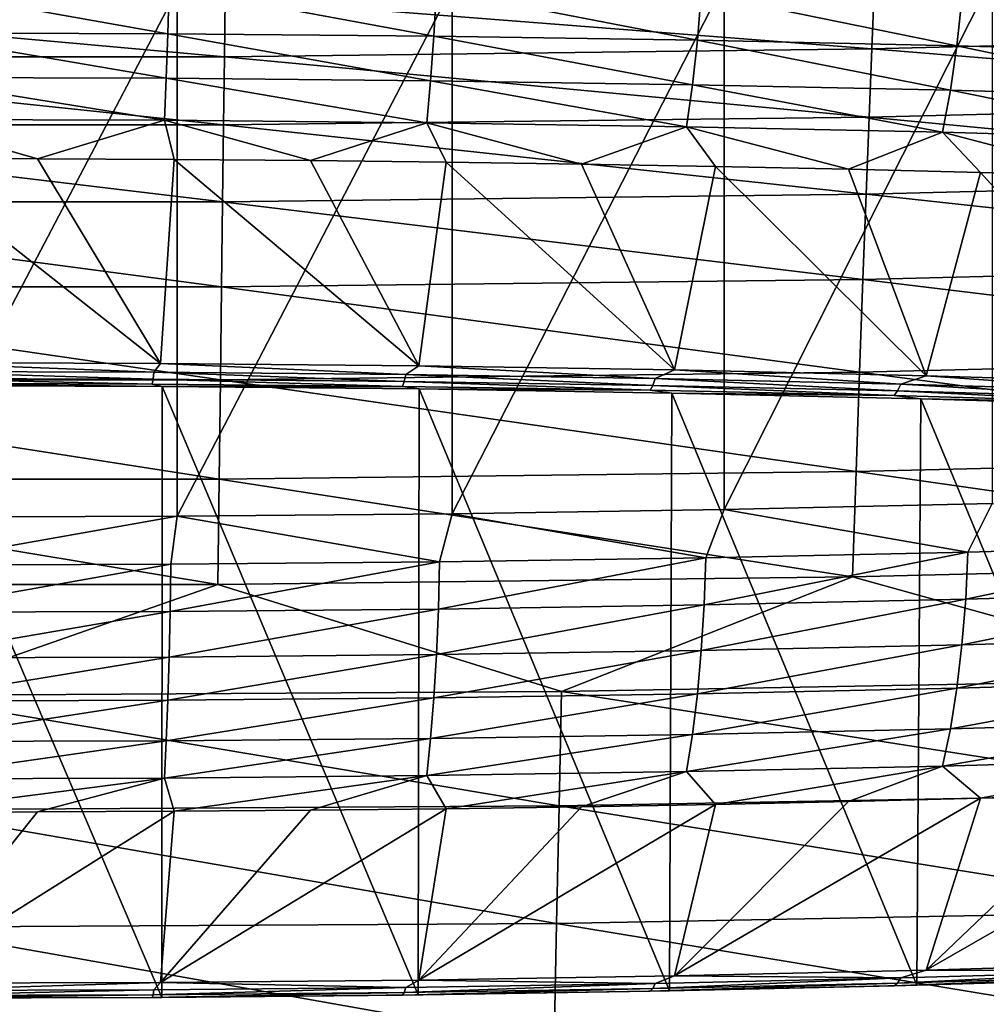
# Model space of a CAD drawing. Units: millimetres. Extents: x -23 to 23, y 0 to 193.
# Drawn here: x 0 to 2, y 107 to 110 of the extents above; entities that cross this region are included whole.
import ezdxf

# ---------------------------------------------------------------- set-up
doc = ezdxf.new("R2010")
doc.units = ezdxf.units.MM
doc.header["$LTSCALE"] = 81.481481
for name, color, linetype in [('1', 7, 'CONTINUOUS'), ('10', 7, 'CONTINUOUS'), ('2', 7, 'CONTINUOUS'), ('41', 7, 'CONTINUOUS'), ('44', 7, 'CONTINUOUS'), ('45', 7, 'CONTINUOUS'), ('47', 7, 'CONTINUOUS'), ('48', 7, 'CONTINUOUS')]:
    doc.layers.add(name, color=color, linetype=linetype)

msp = doc.modelspace()

# ---------------------------------------------------------------- linework, layer by layer
at = {"layer": '1', "linetype": 'Continuous'}
for points in [[(-16.5, 157.5, -17.5), (16.5, 157.5, -17.5), (16.5, 5, -17.5), (-16.5, 157.5, -17.5)], [(-16.5, 5, -17.5), (-16.5, 157.5, -17.5), (16.5, 5, -17.5), (-16.5, 5, -17.5)]]:
    msp.add_3dface(points, dxfattribs=at)
at = {"layer": '10', "linetype": 'Continuous'}
for points in [[(3.7324, 109.7445, 19.1655), (2.2408, 109.7071, 19.1655), (3.7236, 109.6094, 18.9231), (3.7324, 109.7445, 19.1655)], [(2.2408, 109.7071, 19.1655), (0.7474, 109.689, 19.1655), (2.2354, 109.5723, 18.9231), (2.2408, 109.7071, 19.1655)], [(3.7236, 109.6094, 18.9231), (2.2408, 109.7071, 19.1655), (2.2354, 109.5723, 18.9231), (3.7236, 109.6094, 18.9231)], [(0.7474, 109.689, 19.1655), (-0.7473, 109.6891, 19.1655), (0.7456, 109.5543, 18.9231), (0.7474, 109.689, 19.1655)], [(0.7456, 109.5543, 18.9231), (-0.7473, 109.6891, 19.1655), (-0.7455, 109.5543, 18.9231), (0.7456, 109.5543, 18.9231)], [(2.2354, 109.5723, 18.9231), (0.7474, 109.689, 19.1655), (0.7456, 109.5543, 18.9231), (2.2354, 109.5723, 18.9231)], [(3.7236, 109.6094, 18.9231), (2.2354, 109.5723, 18.9231), (3.7135, 109.4525, 18.6941), (3.7236, 109.6094, 18.9231)], [(2.2354, 109.5723, 18.9231), (0.7456, 109.5543, 18.9231), (2.2292, 109.4156, 18.6941), (2.2354, 109.5723, 18.9231)], [(3.7135, 109.4525, 18.6941), (2.2354, 109.5723, 18.9231), (2.2292, 109.4156, 18.6941), (3.7135, 109.4525, 18.6941)], [(0.7456, 109.5543, 18.9231), (-0.7455, 109.5543, 18.9231), (0.7434, 109.3977, 18.6941), (0.7456, 109.5543, 18.9231)], [(0.7434, 109.3977, 18.6941), (-0.7455, 109.5543, 18.9231), (-0.7435, 109.3977, 18.6941), (0.7434, 109.3977, 18.6941)], [(2.2292, 109.4156, 18.6941), (0.7456, 109.5543, 18.9231), (0.7434, 109.3977, 18.6941), (2.2292, 109.4156, 18.6941)], [(3.7135, 109.4525, 18.6941), (2.2292, 109.4156, 18.6941), (3.7025, 109.275, 18.4806), (3.7135, 109.4525, 18.6941)], [(2.2292, 109.4156, 18.6941), (0.7434, 109.3977, 18.6941), (2.2225, 109.2384, 18.4806), (2.2292, 109.4156, 18.6941)], [(3.7025, 109.275, 18.4806), (2.2292, 109.4156, 18.6941), (2.2225, 109.2384, 18.4806), (3.7025, 109.275, 18.4806)], [(0.7434, 109.3977, 18.6941), (-0.7435, 109.3977, 18.6941), (0.7411, 109.2207, 18.4806), (0.7434, 109.3977, 18.6941)], [(0.7411, 109.2207, 18.4806), (-0.7435, 109.3977, 18.6941), (-0.7412, 109.2207, 18.4806), (0.7411, 109.2207, 18.4806)], [(2.2225, 109.2384, 18.4806), (0.7434, 109.3977, 18.6941), (0.7411, 109.2207, 18.4806), (2.2225, 109.2384, 18.4806)], [(3.7025, 109.275, 18.4806), (2.2225, 109.2384, 18.4806), (3.6905, 109.0785, 18.2843), (3.7025, 109.275, 18.4806)], [(0.7411, 109.2207, 18.4806), (-0.7412, 109.2207, 18.4806), (0.7386, 109.0247, 18.2843), (0.7411, 109.2207, 18.4806)], [(0.7386, 109.0247, 18.2843), (-0.7412, 109.2207, 18.4806), (-0.7387, 109.0247, 18.2843), (0.7386, 109.0247, 18.2843)], [(2.2152, 109.0422, 18.2843), (0.7411, 109.2207, 18.4806), (0.7386, 109.0247, 18.2843), (2.2152, 109.0422, 18.2843)], [(2.2225, 109.2384, 18.4806), (0.7411, 109.2207, 18.4806), (2.2152, 109.0422, 18.2843), (2.2225, 109.2384, 18.4806)], [(3.6905, 109.0785, 18.2843), (2.2225, 109.2384, 18.4806), (2.2152, 109.0422, 18.2843), (3.6905, 109.0785, 18.2843)], [(3.6905, 109.0785, 18.2843), (2.2152, 109.0422, 18.2843), (3.678, 108.8648, 18.107), (3.6905, 109.0785, 18.2843)], [(2.2152, 109.0422, 18.2843), (0.7386, 109.0247, 18.2843), (2.2075, 108.8288, 18.107), (2.2152, 109.0422, 18.2843)], [(3.678, 108.8648, 18.107), (2.2152, 109.0422, 18.2843), (2.2075, 108.8288, 18.107), (3.678, 108.8648, 18.107)], [(0.7386, 109.0247, 18.2843), (-0.7387, 109.0247, 18.2843), (0.736, 108.8114, 18.107), (0.7386, 109.0247, 18.2843)], [(0.736, 108.8114, 18.107), (-0.7387, 109.0247, 18.2843), (-0.7361, 108.8114, 18.107), (0.736, 108.8114, 18.107)], [(2.2075, 108.8288, 18.107), (0.7386, 109.0247, 18.2843), (0.736, 108.8114, 18.107), (2.2075, 108.8288, 18.107)], [(3.678, 108.8648, 18.107), (2.2075, 108.8288, 18.107), (3.6649, 108.6355, 17.9501), (3.678, 108.8648, 18.107)], [(0.736, 108.8114, 18.107), (-0.7361, 108.8114, 18.107), (0.7333, 108.5826, 17.9501), (0.736, 108.8114, 18.107)], [(0.7333, 108.5826, 17.9501), (-0.7361, 108.8114, 18.107), (-0.7334, 108.5826, 17.9501), (0.7333, 108.5826, 17.9501)], [(2.1995, 108.5998, 17.9501), (0.736, 108.8114, 18.107), (0.7333, 108.5826, 17.9501), (2.1995, 108.5998, 17.9501)], [(2.2075, 108.8288, 18.107), (0.736, 108.8114, 18.107), (2.1995, 108.5998, 17.9501), (2.2075, 108.8288, 18.107)], [(3.6649, 108.6355, 17.9501), (2.2075, 108.8288, 18.107), (2.1995, 108.5998, 17.9501), (3.6649, 108.6355, 17.9501)], [(3.6649, 108.6355, 17.9501), (2.1995, 108.5998, 17.9501), (3.6516, 108.3927, 17.815), (3.6649, 108.6355, 17.9501)], [(0.7333, 108.5826, 17.9501), (-0.7334, 108.5826, 17.9501), (0.7305, 108.3403, 17.815), (0.7333, 108.5826, 17.9501)], [(0.7305, 108.3403, 17.815), (-0.7334, 108.5826, 17.9501), (-0.7306, 108.3403, 17.815), (0.7305, 108.3403, 17.815)], [(2.1914, 108.3574, 17.815), (0.7333, 108.5826, 17.9501), (0.7305, 108.3403, 17.815), (2.1914, 108.3574, 17.815)], [(2.1995, 108.5998, 17.9501), (0.7333, 108.5826, 17.9501), (2.1914, 108.3574, 17.815), (2.1995, 108.5998, 17.9501)], [(3.6516, 108.3927, 17.815), (2.1995, 108.5998, 17.9501), (2.1914, 108.3574, 17.815), (3.6516, 108.3927, 17.815)], [(3.6516, 108.3927, 17.815), (2.1914, 108.3574, 17.815), (3.0429, 108.1219, 17.7029), (3.6516, 108.3927, 17.815)], [(2.1914, 108.3574, 17.815), (0.7305, 108.3403, 17.815), (1.5216, 108.0936, 17.7029), (2.1914, 108.3574, 17.815)], [(3.0429, 108.1219, 17.7029), (2.1914, 108.3574, 17.815), (1.5216, 108.0936, 17.7029), (3.0429, 108.1219, 17.7029)], [(0.7305, 108.3403, 17.815), (-0.7306, 108.3403, 17.815), (0, 108.0845, 17.7029), (0.7305, 108.3403, 17.815)], [(1.5216, 108.0936, 17.7029), (0.7305, 108.3403, 17.815), (0, 108.0845, 17.7029), (1.5216, 108.0936, 17.7029)], [(3.0429, 108.1219, 17.7029), (1.5216, 108.0936, 17.7029), (3.0315, 107.8585, 17.6147), (3.0429, 108.1219, 17.7029)], [(1.5216, 108.0936, 17.7029), (0, 108.0845, 17.7029), (1.5158, 107.8306, 17.6147), (1.5216, 108.0936, 17.7029)], [(1.5158, 107.8306, 17.6147), (0, 108.0845, 17.7029), (0, 107.8215, 17.6147), (1.5158, 107.8306, 17.6147)], [(3.0315, 107.8585, 17.6147), (1.5216, 108.0936, 17.7029), (1.5158, 107.8306, 17.6147), (3.0315, 107.8585, 17.6147)], [(3.0315, 107.8585, 17.6147), (1.5158, 107.8306, 17.6147), (3.0201, 107.5882, 17.5511), (3.0315, 107.8585, 17.6147)], [(1.5158, 107.8306, 17.6147), (0, 107.8215, 17.6147), (1.51, 107.5605, 17.5511), (1.5158, 107.8306, 17.6147)], [(1.51, 107.5605, 17.5511), (0, 107.8215, 17.6147), (0, 107.5515, 17.5511), (1.51, 107.5605, 17.5511)], [(3.0201, 107.5882, 17.5511), (1.5158, 107.8306, 17.6147), (1.51, 107.5605, 17.5511), (3.0201, 107.5882, 17.5511)], [(3.0201, 107.5882, 17.5511), (1.51, 107.5605, 17.5511), (3.0091, 107.3131, 17.5128), (3.0201, 107.5882, 17.5511)], [(1.51, 107.5605, 17.5511), (0, 107.5515, 17.5511), (1.5043, 107.2857, 17.5128), (1.51, 107.5605, 17.5511)], [(1.5043, 107.2857, 17.5128), (0, 107.5515, 17.5511), (0, 107.2768, 17.5128), (1.5043, 107.2857, 17.5128)], [(3.0091, 107.3131, 17.5128), (1.51, 107.5605, 17.5511), (1.5043, 107.2857, 17.5128), (3.0091, 107.3131, 17.5128)]]:
    msp.add_3dface(points, dxfattribs=at)
at = {"layer": '2', "linetype": 'Continuous'}
for points in [[(16.5, 108.5396, 17.5), (15.0179, 108.1849, 17.5), (-16.5, 5, 17.5), (16.5, 108.5396, 17.5)], [(16.5, 5, 17.5), (16.5, 108.5396, 17.5), (-16.5, 5, 17.5), (16.5, 5, 17.5)], [(15.0179, 108.1849, 17.5), (13.6374, 107.9192, 17.5), (-16.5, 5, 17.5), (15.0179, 108.1849, 17.5)], [(13.6374, 107.9192, 17.5), (12.2838, 107.7096, 17.5), (-16.5, 5, 17.5), (13.6374, 107.9192, 17.5)], [(12.2838, 107.7096, 17.5), (10.9079, 107.5386, 17.5), (-16.5, 5, 17.5), (12.2838, 107.7096, 17.5)], [(10.9079, 107.5386, 17.5), (9.4586, 107.3944, 17.5), (-16.5, 5, 17.5), (10.9079, 107.5386, 17.5)], [(9.4586, 107.3944, 17.5), (7.9458, 107.2722, 17.5), (-16.5, 5, 17.5), (9.4586, 107.3944, 17.5)]]:
    msp.add_3dface(points, dxfattribs=at)
at = {"layer": '41', "linetype": 'Continuous'}
for points in [[(0, 108.7978, 123.0223), (0, 107.388, 106.9081), (0.601, 107.3901, 106.9315), (0, 108.7978, 123.0223)], [(0.6022, 108.7958, 122.9991), (0, 108.7978, 123.0223), (0.601, 107.3901, 106.9315), (0.6022, 108.7958, 122.9991)], [(1.191, 107.3958, 106.9967), (0.6022, 108.7958, 122.9991), (0.601, 107.3901, 106.9315), (1.191, 107.3958, 106.9967)], [(1.194, 108.7901, 122.9336), (0.6022, 108.7958, 122.9991), (1.191, 107.3958, 106.9967), (1.194, 108.7901, 122.9336)], [(1.7699, 107.4051, 107.1035), (1.194, 108.7901, 122.9336), (1.191, 107.3958, 106.9967), (1.7699, 107.4051, 107.1035)], [(1.7756, 108.7806, 122.8257), (1.194, 108.7901, 122.9336), (1.7699, 107.4051, 107.1035), (1.7756, 108.7806, 122.8257)], [(2.3394, 107.4182, 107.2527), (1.7756, 108.7806, 122.8257), (1.7699, 107.4051, 107.1035), (2.3394, 107.4182, 107.2527)], [(2.3488, 108.7674, 122.6746), (1.7756, 108.7806, 122.8257), (2.3394, 107.4182, 107.2527), (2.3488, 108.7674, 122.6746)], [(2.9009, 107.435, 107.4448), (2.3488, 108.7674, 122.6746), (2.3394, 107.4182, 107.2527), (2.9009, 107.435, 107.4448)], [(2.915, 108.7504, 122.4799), (2.3488, 108.7674, 122.6746), (2.9009, 107.435, 107.4448), (2.915, 108.7504, 122.4799)]]:
    msp.add_3dface(points, dxfattribs=at)
at = {"layer": '44', "linetype": 'Continuous'}
for points in [[(0, 108.8508, 123.1241), (0, 108.8303, 123.1031), (0.5829, 108.8284, 123.0823), (0, 108.8508, 123.1241)], [(0, 108.8508, 123.1241), (0.5829, 108.8284, 123.0823), (0.5981, 108.8489, 123.1023), (0, 108.8508, 123.1241)], [(0.5829, 108.8284, 123.0823), (1.1629, 108.823, 123.0202), (0.5981, 108.8489, 123.1023), (0.5829, 108.8284, 123.0823)], [(0.5981, 108.8489, 123.1023), (1.1629, 108.823, 123.0202), (1.193, 108.8432, 123.0371), (0.5981, 108.8489, 123.1023)], [(1.1629, 108.823, 123.0202), (1.7369, 108.814, 122.917), (1.193, 108.8432, 123.0371), (1.1629, 108.823, 123.0202)], [(1.193, 108.8432, 123.0371), (1.7369, 108.814, 122.917), (1.7816, 108.8337, 122.9288), (1.193, 108.8432, 123.0371)], [(1.7369, 108.814, 122.917), (2.3021, 108.8014, 122.7733), (1.7816, 108.8337, 122.9288), (1.7369, 108.814, 122.917)], [(1.7816, 108.8337, 122.9288), (2.3021, 108.8014, 122.7733), (2.3607, 108.8205, 122.778), (1.7816, 108.8337, 122.9288)], [(0, 108.8303, 123.1031), (0, 108.8142, 123.0784), (0.5811, 108.8124, 123.0577), (0, 108.8303, 123.1031)], [(0.5829, 108.8284, 123.0823), (0, 108.8303, 123.1031), (0.5811, 108.8124, 123.0577), (0.5829, 108.8284, 123.0823)], [(0, 108.8142, 123.0784), (0, 108.8032, 123.0511), (0.5791, 108.8014, 123.0305), (0, 108.8142, 123.0784)], [(0, 108.8142, 123.0784), (0.5791, 108.8014, 123.0305), (0.5811, 108.8124, 123.0577), (0, 108.8142, 123.0784)], [(0.5791, 108.8014, 123.0305), (1.1552, 108.796, 122.9688), (0.5811, 108.8124, 123.0577), (0.5791, 108.8014, 123.0305)], [(0.5829, 108.8284, 123.0823), (0.5811, 108.8124, 123.0577), (1.1592, 108.807, 122.9958), (0.5829, 108.8284, 123.0823)], [(0.5811, 108.8124, 123.0577), (1.1552, 108.796, 122.9688), (1.1592, 108.807, 122.9958), (0.5811, 108.8124, 123.0577)], [(1.1629, 108.823, 123.0202), (0.5829, 108.8284, 123.0823), (1.1592, 108.807, 122.9958), (1.1629, 108.823, 123.0202)], [(1.1629, 108.823, 123.0202), (1.1592, 108.807, 122.9958), (1.7314, 108.798, 122.893), (1.1629, 108.823, 123.0202)], [(1.7369, 108.814, 122.917), (1.1629, 108.823, 123.0202), (1.7314, 108.798, 122.893), (1.7369, 108.814, 122.917)], [(1.7369, 108.814, 122.917), (1.7314, 108.798, 122.893), (2.2948, 108.7854, 122.7497), (1.7369, 108.814, 122.917)], [(2.3021, 108.8014, 122.7733), (1.7369, 108.814, 122.917), (2.2948, 108.7854, 122.7497), (2.3021, 108.8014, 122.7733)], [(2.3021, 108.8014, 122.7733), (2.8555, 108.7854, 122.5898), (2.3607, 108.8205, 122.778), (2.3021, 108.8014, 122.7733)], [(2.3607, 108.8205, 122.778), (2.8555, 108.7854, 122.5898), (2.9271, 108.8037, 122.5855), (2.3607, 108.8205, 122.778)], [(0, 108.7978, 123.0223), (0.6022, 108.7958, 122.9991), (0, 108.8032, 123.0511), (0, 108.7978, 123.0223)], [(0, 108.8032, 123.0511), (0.6022, 108.7958, 122.9991), (0.5791, 108.8014, 123.0305), (0, 108.8032, 123.0511)], [(0.5791, 108.8014, 123.0305), (0.6022, 108.7958, 122.9991), (1.1552, 108.796, 122.9688), (0.5791, 108.8014, 123.0305)], [(0.6022, 108.7958, 122.9991), (1.194, 108.7901, 122.9336), (1.1552, 108.796, 122.9688), (0.6022, 108.7958, 122.9991)], [(1.1552, 108.796, 122.9688), (1.7254, 108.7871, 122.8663), (1.1592, 108.807, 122.9958), (1.1552, 108.796, 122.9688)], [(1.1552, 108.796, 122.9688), (1.194, 108.7901, 122.9336), (1.7254, 108.7871, 122.8663), (1.1552, 108.796, 122.9688)], [(1.1592, 108.807, 122.9958), (1.7254, 108.7871, 122.8663), (1.7314, 108.798, 122.893), (1.1592, 108.807, 122.9958)], [(1.194, 108.7901, 122.9336), (1.7756, 108.7806, 122.8257), (1.7254, 108.7871, 122.8663), (1.194, 108.7901, 122.9336)], [(1.7254, 108.7871, 122.8663), (2.2868, 108.7746, 122.7235), (1.7314, 108.798, 122.893), (1.7254, 108.7871, 122.8663)], [(1.7254, 108.7871, 122.8663), (1.7756, 108.7806, 122.8257), (2.2868, 108.7746, 122.7235), (1.7254, 108.7871, 122.8663)], [(1.7314, 108.798, 122.893), (2.2868, 108.7746, 122.7235), (2.2948, 108.7854, 122.7497), (1.7314, 108.798, 122.893)], [(2.3021, 108.8014, 122.7733), (2.2948, 108.7854, 122.7497), (2.8465, 108.7694, 122.5668), (2.3021, 108.8014, 122.7733)], [(2.8555, 108.7854, 122.5898), (2.3021, 108.8014, 122.7733), (2.8465, 108.7694, 122.5668), (2.8555, 108.7854, 122.5898)], [(1.7756, 108.7806, 122.8257), (2.3488, 108.7674, 122.6746), (2.2868, 108.7746, 122.7235), (1.7756, 108.7806, 122.8257)], [(2.2868, 108.7746, 122.7235), (2.8366, 108.7586, 122.5413), (2.2948, 108.7854, 122.7497), (2.2868, 108.7746, 122.7235)], [(2.2868, 108.7746, 122.7235), (2.3488, 108.7674, 122.6746), (2.8366, 108.7586, 122.5413), (2.2868, 108.7746, 122.7235)], [(2.2948, 108.7854, 122.7497), (2.8366, 108.7586, 122.5413), (2.8465, 108.7694, 122.5668), (2.2948, 108.7854, 122.7497)], [(2.3488, 108.7674, 122.6746), (2.915, 108.7504, 122.4799), (2.8366, 108.7586, 122.5413), (2.3488, 108.7674, 122.6746)], [(2.3607, 107.4528, 107.1447), (2.3021, 107.4348, 107.1526), (1.7816, 107.4396, 106.9939), (2.3607, 107.4528, 107.1447)], [(2.3021, 107.4348, 107.1526), (2.8555, 107.4508, 107.3361), (2.2948, 107.4231, 107.1786), (2.3021, 107.4348, 107.1526)], [(2.8555, 107.4508, 107.3361), (2.8465, 107.4391, 107.3615), (2.2948, 107.4231, 107.1786), (2.8555, 107.4508, 107.3361)], [(2.8555, 107.4508, 107.3361), (2.3021, 107.4348, 107.1526), (2.3607, 107.4528, 107.1447), (2.8555, 107.4508, 107.3361)], [(2.9271, 107.4697, 107.3372), (2.8555, 107.4508, 107.3361), (2.3607, 107.4528, 107.1447), (2.9271, 107.4697, 107.3372)], [(1.193, 107.4301, 106.8856), (1.1629, 107.4132, 106.9057), (0.5981, 107.4244, 106.8204), (1.193, 107.4301, 106.8856)], [(1.7369, 107.4222, 107.0089), (1.1629, 107.4132, 106.9057), (1.193, 107.4301, 106.8856), (1.7369, 107.4222, 107.0089)], [(1.7816, 107.4396, 106.9939), (1.7369, 107.4222, 107.0089), (1.193, 107.4301, 106.8856), (1.7816, 107.4396, 106.9939)], [(1.7369, 107.4222, 107.0089), (2.3021, 107.4348, 107.1526), (1.7314, 107.4106, 107.0354), (1.7369, 107.4222, 107.0089)], [(2.3021, 107.4348, 107.1526), (2.2948, 107.4231, 107.1786), (1.7314, 107.4106, 107.0354), (2.3021, 107.4348, 107.1526)], [(2.3021, 107.4348, 107.1526), (1.7369, 107.4222, 107.0089), (1.7816, 107.4396, 106.9939), (2.3021, 107.4348, 107.1526)], [(2.8366, 107.4329, 107.3886), (2.2868, 107.417, 107.2063), (2.8465, 107.4391, 107.3615), (2.8366, 107.4329, 107.3886)], [(2.8465, 107.4391, 107.3615), (2.2868, 107.417, 107.2063), (2.2948, 107.4231, 107.1786), (2.8465, 107.4391, 107.3615)], [(2.8366, 107.4329, 107.3886), (2.3394, 107.4182, 107.2527), (2.2868, 107.417, 107.2063), (2.8366, 107.4329, 107.3886)], [(2.9009, 107.435, 107.4448), (2.3394, 107.4182, 107.2527), (2.8366, 107.4329, 107.3886), (2.9009, 107.435, 107.4448)], [(0, 107.4059, 106.8228), (0, 107.4225, 106.7986), (0.5981, 107.4244, 106.8204), (0, 107.4059, 106.8228)], [(0.5829, 107.4077, 106.8436), (0, 107.4059, 106.8228), (0.5981, 107.4244, 106.8204), (0.5829, 107.4077, 106.8436)], [(0, 107.3944, 106.8499), (0, 107.4059, 106.8228), (0.5829, 107.4077, 106.8436), (0, 107.3944, 106.8499)], [(0, 107.3944, 106.8499), (0.5829, 107.4077, 106.8436), (0.5811, 107.3962, 106.8706), (0, 107.3944, 106.8499)], [(0.5829, 107.4077, 106.8436), (1.1629, 107.4132, 106.9057), (0.5811, 107.3962, 106.8706), (0.5829, 107.4077, 106.8436)], [(1.1629, 107.4132, 106.9057), (1.1592, 107.4016, 106.9325), (0.5811, 107.3962, 106.8706), (1.1629, 107.4132, 106.9057)], [(1.1629, 107.4132, 106.9057), (0.5829, 107.4077, 106.8436), (0.5981, 107.4244, 106.8204), (1.1629, 107.4132, 106.9057)], [(1.7254, 107.4045, 107.0635), (1.1552, 107.3955, 106.961), (1.7314, 107.4106, 107.0354), (1.7254, 107.4045, 107.0635)], [(1.7314, 107.4106, 107.0354), (1.1552, 107.3955, 106.961), (1.1592, 107.4016, 106.9325), (1.7314, 107.4106, 107.0354)], [(1.7254, 107.4045, 107.0635), (1.191, 107.3958, 106.9967), (1.1552, 107.3955, 106.961), (1.7254, 107.4045, 107.0635)], [(1.1629, 107.4132, 106.9057), (1.7369, 107.4222, 107.0089), (1.1592, 107.4016, 106.9325), (1.1629, 107.4132, 106.9057)], [(1.7369, 107.4222, 107.0089), (1.7314, 107.4106, 107.0354), (1.1592, 107.4016, 106.9325), (1.7369, 107.4222, 107.0089)], [(1.7699, 107.4051, 107.1035), (1.191, 107.3958, 106.9967), (1.7254, 107.4045, 107.0635), (1.7699, 107.4051, 107.1035)], [(2.2868, 107.417, 107.2063), (1.7254, 107.4045, 107.0635), (2.2948, 107.4231, 107.1786), (2.2868, 107.417, 107.2063)], [(2.2948, 107.4231, 107.1786), (1.7254, 107.4045, 107.0635), (1.7314, 107.4106, 107.0354), (2.2948, 107.4231, 107.1786)], [(2.2868, 107.417, 107.2063), (1.7699, 107.4051, 107.1035), (1.7254, 107.4045, 107.0635), (2.2868, 107.417, 107.2063)], [(2.3394, 107.4182, 107.2527), (1.7699, 107.4051, 107.1035), (2.2868, 107.417, 107.2063), (2.3394, 107.4182, 107.2527)], [(0, 107.3883, 106.8787), (0, 107.3944, 106.8499), (0.5811, 107.3962, 106.8706), (0, 107.3883, 106.8787)], [(0.5791, 107.3901, 106.8993), (0, 107.3883, 106.8787), (0.5811, 107.3962, 106.8706), (0.5791, 107.3901, 106.8993)], [(0.601, 107.3901, 106.9315), (0, 107.388, 106.9081), (0.5791, 107.3901, 106.8993), (0.601, 107.3901, 106.9315)], [(0, 107.388, 106.9081), (0, 107.3883, 106.8787), (0.5791, 107.3901, 106.8993), (0, 107.388, 106.9081)], [(1.1552, 107.3955, 106.961), (0.5791, 107.3901, 106.8993), (1.1592, 107.4016, 106.9325), (1.1552, 107.3955, 106.961)], [(1.1592, 107.4016, 106.9325), (0.5791, 107.3901, 106.8993), (0.5811, 107.3962, 106.8706), (1.1592, 107.4016, 106.9325)], [(1.1552, 107.3955, 106.961), (0.601, 107.3901, 106.9315), (0.5791, 107.3901, 106.8993), (1.1552, 107.3955, 106.961)], [(1.191, 107.3958, 106.9967), (0.601, 107.3901, 106.9315), (1.1552, 107.3955, 106.961), (1.191, 107.3958, 106.9967)]]:
    msp.add_3dface(points, dxfattribs=at)
at = {"layer": '45', "linetype": 'Continuous'}
for points in [[(1.8961, 109.7241, 106.073), (2.5131, 109.7378, 106.2299), (1.8961, 108.513, 106.179), (1.8961, 109.7241, 106.073)], [(1.8961, 108.513, 106.179), (2.5131, 109.7378, 106.2299), (2.5131, 108.5267, 106.3358), (1.8961, 108.513, 106.179)], [(1.2694, 109.7143, 105.9604), (1.8961, 109.7241, 106.073), (1.2694, 108.5031, 106.0663), (1.2694, 109.7143, 105.9604)], [(1.2694, 108.5031, 106.0663), (1.8961, 109.7241, 106.073), (1.8961, 108.513, 106.179), (1.2694, 108.5031, 106.0663)], [(0, 108.4952, 105.9759), (0, 109.7063, 105.8699), (0.6363, 109.7083, 105.8926), (0, 108.4952, 105.9759)], [(0, 108.4952, 105.9759), (0.6363, 109.7083, 105.8926), (0.6363, 108.4972, 105.9985), (0, 108.4952, 105.9759)], [(0.6363, 109.7083, 105.8926), (1.2694, 109.7143, 105.9604), (0.6363, 108.4972, 105.9985), (0.6363, 109.7083, 105.8926)], [(0.6363, 108.4972, 105.9985), (1.2694, 109.7143, 105.9604), (1.2694, 108.5031, 106.0663), (0.6363, 108.4972, 105.9985)]]:
    msp.add_3dface(points, dxfattribs=at)
at = {"layer": '47', "linetype": 'Continuous'}
for points in [[(0, 109.3201, 123.5179), (0, 108.8508, 123.1241), (0.5981, 108.8489, 123.1023), (0, 109.3201, 123.5179)], [(0, 109.3201, 123.5179), (0.5981, 108.8489, 123.1023), (0.3151, 109.3196, 123.5121), (0, 109.3201, 123.5179)], [(0.3151, 109.3196, 123.5121), (0.5981, 108.8489, 123.1023), (0.6297, 109.3181, 123.4949), (0.3151, 109.3196, 123.5121)], [(0.5981, 108.8489, 123.1023), (1.193, 108.8432, 123.0371), (0.6297, 109.3181, 123.4949), (0.5981, 108.8489, 123.1023)], [(0.6297, 109.3181, 123.4949), (1.193, 108.8432, 123.0371), (0.9436, 109.3156, 123.4663), (0.6297, 109.3181, 123.4949)], [(0.9436, 109.3156, 123.4663), (1.193, 108.8432, 123.0371), (1.2561, 109.3121, 123.4263), (0.9436, 109.3156, 123.4663)], [(1.193, 108.8432, 123.0371), (1.7816, 108.8337, 122.9288), (1.2561, 109.3121, 123.4263), (1.193, 108.8432, 123.0371)], [(1.2561, 109.3121, 123.4263), (1.7816, 108.8337, 122.9288), (1.567, 109.3076, 123.3749), (1.2561, 109.3121, 123.4263)], [(1.567, 109.3076, 123.3749), (1.7816, 108.8337, 122.9288), (1.8758, 109.3021, 123.3122), (1.567, 109.3076, 123.3749)], [(1.7816, 108.8337, 122.9288), (2.3607, 108.8205, 122.778), (1.8758, 109.3021, 123.3122), (1.7816, 108.8337, 122.9288)], [(1.8758, 109.3021, 123.3122), (2.3607, 108.8205, 122.778), (2.1821, 109.2957, 123.2384), (1.8758, 109.3021, 123.3122)], [(2.1821, 109.2957, 123.2384), (2.3607, 108.8205, 122.778), (2.4855, 109.2882, 123.1535), (2.1821, 109.2957, 123.2384)], [(2.3607, 108.8205, 122.778), (2.9271, 108.8037, 122.5855), (2.4855, 109.2882, 123.1535), (2.3607, 108.8205, 122.778)], [(2.4855, 109.2882, 123.1535), (2.9271, 108.8037, 122.5855), (2.7855, 109.2798, 123.0575), (2.4855, 109.2882, 123.1535)], [(2.9271, 107.4697, 107.3372), (2.3607, 107.4528, 107.1447), (3.0819, 107.8659, 106.8964), (2.9271, 107.4697, 107.3372)], [(3.0819, 107.8659, 106.8964), (2.3607, 107.4528, 107.1447), (2.7855, 107.8566, 106.7896), (3.0819, 107.8659, 106.8964)], [(2.3607, 107.4528, 107.1447), (1.7816, 107.4396, 106.9939), (2.4855, 107.8482, 106.6937), (2.3607, 107.4528, 107.1447)], [(2.4855, 107.8482, 106.6937), (1.7816, 107.4396, 106.9939), (2.1821, 107.8407, 106.6088), (2.4855, 107.8482, 106.6937)], [(2.1821, 107.8407, 106.6088), (1.7816, 107.4396, 106.9939), (1.8758, 107.8343, 106.5349), (2.1821, 107.8407, 106.6088)], [(2.7855, 107.8566, 106.7896), (2.3607, 107.4528, 107.1447), (2.4855, 107.8482, 106.6937), (2.7855, 107.8566, 106.7896)], [(0.5981, 107.4244, 106.8204), (0, 107.4225, 106.7986), (0.6297, 107.8183, 106.3522), (0.5981, 107.4244, 106.8204)], [(0.6297, 107.8183, 106.3522), (0, 107.4225, 106.7986), (0.3151, 107.8168, 106.335), (0.6297, 107.8183, 106.3522)], [(0, 107.4225, 106.7986), (0, 107.8163, 106.3293), (0.3151, 107.8168, 106.335), (0, 107.4225, 106.7986)], [(1.193, 107.4301, 106.8856), (0.5981, 107.4244, 106.8204), (1.2561, 107.8243, 106.4209), (1.193, 107.4301, 106.8856)], [(1.2561, 107.8243, 106.4209), (0.5981, 107.4244, 106.8204), (0.9436, 107.8208, 106.3809), (1.2561, 107.8243, 106.4209)], [(0.9436, 107.8208, 106.3809), (0.5981, 107.4244, 106.8204), (0.6297, 107.8183, 106.3522), (0.9436, 107.8208, 106.3809)], [(1.7816, 107.4396, 106.9939), (1.193, 107.4301, 106.8856), (1.8758, 107.8343, 106.5349), (1.7816, 107.4396, 106.9939)], [(1.8758, 107.8343, 106.5349), (1.193, 107.4301, 106.8856), (1.567, 107.8288, 106.4723), (1.8758, 107.8343, 106.5349)], [(1.567, 107.8288, 106.4723), (1.193, 107.4301, 106.8856), (1.2561, 107.8243, 106.4209), (1.567, 107.8288, 106.4723)]]:
    msp.add_3dface(points, dxfattribs=at)
at = {"layer": '48', "linetype": 'Continuous'}
for points in [[(0, 109.7165, 123.721), (0, 109.6094, 123.6872), (0.6153, 109.6075, 123.6658), (0, 109.7165, 123.721)], [(0.6183, 109.7146, 123.6995), (0, 109.7165, 123.721), (0.6153, 109.6075, 123.6658), (0.6183, 109.7146, 123.6995)], [(1.2277, 109.6019, 123.6017), (0.6183, 109.7146, 123.6995), (0.6153, 109.6075, 123.6658), (1.2277, 109.6019, 123.6017)], [(1.2336, 109.7089, 123.635), (0.6183, 109.7146, 123.6995), (1.2277, 109.6019, 123.6017), (1.2336, 109.7089, 123.635)], [(1.834, 109.5926, 123.4952), (1.2336, 109.7089, 123.635), (1.2277, 109.6019, 123.6017), (1.834, 109.5926, 123.4952)], [(1.8429, 109.6996, 123.528), (1.2336, 109.7089, 123.635), (1.834, 109.5926, 123.4952), (1.8429, 109.6996, 123.528)], [(2.4314, 109.5796, 123.3468), (1.8429, 109.6996, 123.528), (1.834, 109.5926, 123.4952), (2.4314, 109.5796, 123.3468)], [(2.4432, 109.6865, 123.3789), (1.8429, 109.6996, 123.528), (2.4314, 109.5796, 123.3468), (2.4432, 109.6865, 123.3789)], [(3.017, 109.563, 123.1573), (2.4432, 109.6865, 123.3789), (2.4314, 109.5796, 123.3468), (3.017, 109.563, 123.1573)], [(3.0317, 109.6699, 123.1884), (2.4432, 109.6865, 123.3789), (3.017, 109.563, 123.1573), (3.0317, 109.6699, 123.1884)], [(0, 109.6094, 123.6872), (0, 109.5068, 123.6417), (0.6115, 109.5049, 123.6205), (0, 109.6094, 123.6872)], [(0.6153, 109.6075, 123.6658), (0, 109.6094, 123.6872), (0.6115, 109.5049, 123.6205), (0.6153, 109.6075, 123.6658)], [(1.2201, 109.4993, 123.5567), (0.6153, 109.6075, 123.6658), (0.6115, 109.5049, 123.6205), (1.2201, 109.4993, 123.5567)], [(1.2277, 109.6019, 123.6017), (0.6153, 109.6075, 123.6658), (1.2201, 109.4993, 123.5567), (1.2277, 109.6019, 123.6017)], [(1.8227, 109.4901, 123.4509), (1.2277, 109.6019, 123.6017), (1.2201, 109.4993, 123.5567), (1.8227, 109.4901, 123.4509)], [(1.834, 109.5926, 123.4952), (1.2277, 109.6019, 123.6017), (1.8227, 109.4901, 123.4509), (1.834, 109.5926, 123.4952)], [(2.4165, 109.4772, 123.3034), (1.834, 109.5926, 123.4952), (1.8227, 109.4901, 123.4509), (2.4165, 109.4772, 123.3034)], [(2.4314, 109.5796, 123.3468), (1.834, 109.5926, 123.4952), (2.4165, 109.4772, 123.3034), (2.4314, 109.5796, 123.3468)], [(2.9984, 109.4607, 123.115), (2.4314, 109.5796, 123.3468), (2.4165, 109.4772, 123.3034), (2.9984, 109.4607, 123.115)], [(3.017, 109.563, 123.1573), (2.4314, 109.5796, 123.3468), (2.9984, 109.4607, 123.115), (3.017, 109.563, 123.1573)], [(0, 109.5068, 123.6417), (0, 109.4099, 123.585), (0.607, 109.4081, 123.5639), (0, 109.5068, 123.6417)], [(0, 109.5068, 123.6417), (0.607, 109.4081, 123.5639), (0.6115, 109.5049, 123.6205), (0, 109.5068, 123.6417)], [(0.607, 109.4081, 123.5639), (1.2111, 109.4025, 123.5006), (0.6115, 109.5049, 123.6205), (0.607, 109.4081, 123.5639)], [(1.2111, 109.4025, 123.5006), (1.2201, 109.4993, 123.5567), (0.6115, 109.5049, 123.6205), (1.2111, 109.4025, 123.5006)], [(1.2111, 109.4025, 123.5006), (1.8092, 109.3933, 123.3956), (1.2201, 109.4993, 123.5567), (1.2111, 109.4025, 123.5006)], [(1.8092, 109.3933, 123.3956), (1.8227, 109.4901, 123.4509), (1.2201, 109.4993, 123.5567), (1.8092, 109.3933, 123.3956)], [(1.8092, 109.3933, 123.3956), (2.3985, 109.3805, 123.2492), (1.8227, 109.4901, 123.4509), (1.8092, 109.3933, 123.3956)], [(2.3985, 109.3805, 123.2492), (2.4165, 109.4772, 123.3034), (1.8227, 109.4901, 123.4509), (2.3985, 109.3805, 123.2492)], [(2.3985, 109.3805, 123.2492), (2.9762, 109.3642, 123.0622), (2.4165, 109.4772, 123.3034), (2.3985, 109.3805, 123.2492)], [(2.9762, 109.3642, 123.0622), (2.9984, 109.4607, 123.115), (2.4165, 109.4772, 123.3034), (2.9762, 109.3642, 123.0622)], [(0, 109.4099, 123.585), (0, 109.3201, 123.5179), (0.3151, 109.3196, 123.5121), (0, 109.4099, 123.585)], [(0, 109.4099, 123.585), (0.3151, 109.3196, 123.5121), (0.607, 109.4081, 123.5639), (0, 109.4099, 123.585)], [(0.3151, 109.3196, 123.5121), (0.6297, 109.3181, 123.4949), (0.607, 109.4081, 123.5639), (0.3151, 109.3196, 123.5121)], [(0.6297, 109.3181, 123.4949), (0.9436, 109.3156, 123.4663), (0.607, 109.4081, 123.5639), (0.6297, 109.3181, 123.4949)], [(0.607, 109.4081, 123.5639), (0.9436, 109.3156, 123.4663), (1.2111, 109.4025, 123.5006), (0.607, 109.4081, 123.5639)], [(0.9436, 109.3156, 123.4663), (1.2561, 109.3121, 123.4263), (1.2111, 109.4025, 123.5006), (0.9436, 109.3156, 123.4663)], [(1.2561, 109.3121, 123.4263), (1.567, 109.3076, 123.3749), (1.2111, 109.4025, 123.5006), (1.2561, 109.3121, 123.4263)], [(1.2111, 109.4025, 123.5006), (1.567, 109.3076, 123.3749), (1.8092, 109.3933, 123.3956), (1.2111, 109.4025, 123.5006)], [(1.567, 109.3076, 123.3749), (1.8758, 109.3021, 123.3122), (1.8092, 109.3933, 123.3956), (1.567, 109.3076, 123.3749)], [(1.8758, 109.3021, 123.3122), (2.1821, 109.2957, 123.2384), (1.8092, 109.3933, 123.3956), (1.8758, 109.3021, 123.3122)], [(1.8092, 109.3933, 123.3956), (2.1821, 109.2957, 123.2384), (2.3985, 109.3805, 123.2492), (1.8092, 109.3933, 123.3956)], [(2.1821, 109.2957, 123.2384), (2.4855, 109.2882, 123.1535), (2.3985, 109.3805, 123.2492), (2.1821, 109.2957, 123.2384)], [(2.4855, 109.2882, 123.1535), (2.7855, 109.2798, 123.0575), (2.3985, 109.3805, 123.2492), (2.4855, 109.2882, 123.1535)], [(2.3985, 109.3805, 123.2492), (2.7855, 109.2798, 123.0575), (2.9762, 109.3642, 123.0622), (2.3985, 109.3805, 123.2492)], [(1.8961, 108.513, 106.179), (2.5131, 108.5267, 106.3358), (2.457, 108.4148, 106.3358), (1.8961, 108.513, 106.179)], [(2.457, 108.4148, 106.3358), (2.5131, 108.5267, 106.3358), (3.0487, 108.4316, 106.5273), (2.457, 108.4148, 106.3358)], [(0, 108.3847, 105.9918), (0, 108.4952, 105.9759), (0.6363, 108.4972, 105.9985), (0, 108.3847, 105.9918)], [(0, 108.3847, 105.9918), (0.6363, 108.4972, 105.9985), (0.6218, 108.3866, 106.0134), (0, 108.3847, 105.9918)], [(0.6218, 108.3866, 106.0134), (0.6363, 108.4972, 105.9985), (1.2406, 108.3923, 106.0782), (0.6218, 108.3866, 106.0134)], [(0.6363, 108.4972, 105.9985), (1.2694, 108.5031, 106.0663), (1.2406, 108.3923, 106.0782), (0.6363, 108.4972, 105.9985)], [(1.2406, 108.3923, 106.0782), (1.2694, 108.5031, 106.0663), (1.8533, 108.4017, 106.1858), (1.2406, 108.3923, 106.0782)], [(1.2694, 108.5031, 106.0663), (1.8961, 108.513, 106.179), (1.8533, 108.4017, 106.1858), (1.2694, 108.5031, 106.0663)], [(1.8533, 108.4017, 106.1858), (1.8961, 108.513, 106.179), (2.457, 108.4148, 106.3358), (1.8533, 108.4017, 106.1858)], [(2.457, 108.4148, 106.3358), (3.0487, 108.4316, 106.5273), (2.4518, 108.3062, 106.3634), (2.457, 108.4148, 106.3358)], [(2.4518, 108.3062, 106.3634), (3.0487, 108.4316, 106.5273), (3.0423, 108.3229, 106.5545), (2.4518, 108.3062, 106.3634)], [(1.2406, 108.3923, 106.0782), (1.8533, 108.4017, 106.1858), (1.2379, 108.2837, 106.1064), (1.2406, 108.3923, 106.0782)], [(1.2379, 108.2837, 106.1064), (1.8533, 108.4017, 106.1858), (1.8494, 108.2931, 106.2138), (1.2379, 108.2837, 106.1064)], [(1.8533, 108.4017, 106.1858), (2.457, 108.4148, 106.3358), (1.8494, 108.2931, 106.2138), (1.8533, 108.4017, 106.1858)], [(1.8494, 108.2931, 106.2138), (2.457, 108.4148, 106.3358), (2.4518, 108.3062, 106.3634), (1.8494, 108.2931, 106.2138)], [(0, 108.2761, 106.0201), (0, 108.3847, 105.9918), (0.6218, 108.3866, 106.0134), (0, 108.2761, 106.0201)], [(0, 108.2761, 106.0201), (0.6218, 108.3866, 106.0134), (0.6205, 108.278, 106.0417), (0, 108.2761, 106.0201)], [(0.6218, 108.3866, 106.0134), (1.2406, 108.3923, 106.0782), (0.6205, 108.278, 106.0417), (0.6218, 108.3866, 106.0134)], [(0.6205, 108.278, 106.0417), (1.2406, 108.3923, 106.0782), (1.2379, 108.2837, 106.1064), (0.6205, 108.278, 106.0417)], [(2.4518, 108.3062, 106.3634), (3.0423, 108.3229, 106.5545), (2.4432, 108.2013, 106.4025), (2.4518, 108.3062, 106.3634)], [(2.4432, 108.2013, 106.4025), (3.0423, 108.3229, 106.5545), (3.0317, 108.218, 106.593), (2.4432, 108.2013, 106.4025)], [(1.2379, 108.2837, 106.1064), (1.8494, 108.2931, 106.2138), (1.2336, 108.1789, 106.1464), (1.2379, 108.2837, 106.1064)], [(1.2336, 108.1789, 106.1464), (1.8494, 108.2931, 106.2138), (1.8429, 108.1882, 106.2534), (1.2336, 108.1789, 106.1464)], [(1.8494, 108.2931, 106.2138), (2.4518, 108.3062, 106.3634), (1.8429, 108.1882, 106.2534), (1.8494, 108.2931, 106.2138)], [(1.8429, 108.1882, 106.2534), (2.4518, 108.3062, 106.3634), (2.4432, 108.2013, 106.4025), (1.8429, 108.1882, 106.2534)], [(0, 108.1714, 106.0604), (0, 108.2761, 106.0201), (0.6205, 108.278, 106.0417), (0, 108.1714, 106.0604)], [(0, 108.1714, 106.0604), (0.6205, 108.278, 106.0417), (0.6183, 108.1732, 106.082), (0, 108.1714, 106.0604)], [(0.6205, 108.278, 106.0417), (1.2379, 108.2837, 106.1064), (0.6183, 108.1732, 106.082), (0.6205, 108.278, 106.0417)], [(0.6183, 108.1732, 106.082), (1.2379, 108.2837, 106.1064), (1.2336, 108.1789, 106.1464), (0.6183, 108.1732, 106.082)], [(1.8429, 108.1882, 106.2534), (2.4432, 108.2013, 106.4025), (1.834, 108.0886, 106.3043), (1.8429, 108.1882, 106.2534)], [(1.834, 108.0886, 106.3043), (2.4432, 108.2013, 106.4025), (2.4314, 108.1016, 106.4527), (1.834, 108.0886, 106.3043)], [(2.4432, 108.2013, 106.4025), (3.0317, 108.218, 106.593), (2.4314, 108.1016, 106.4527), (2.4432, 108.2013, 106.4025)], [(2.4314, 108.1016, 106.4527), (3.0317, 108.218, 106.593), (3.017, 108.1181, 106.6422), (2.4314, 108.1016, 106.4527)], [(0.6153, 108.0737, 106.1337), (1.2336, 108.1789, 106.1464), (1.2277, 108.0793, 106.1978), (0.6153, 108.0737, 106.1337)], [(0.6183, 108.1732, 106.082), (1.2336, 108.1789, 106.1464), (0.6153, 108.0737, 106.1337), (0.6183, 108.1732, 106.082)], [(1.2277, 108.0793, 106.1978), (1.8429, 108.1882, 106.2534), (1.834, 108.0886, 106.3043), (1.2277, 108.0793, 106.1978)], [(1.2336, 108.1789, 106.1464), (1.8429, 108.1882, 106.2534), (1.2277, 108.0793, 106.1978), (1.2336, 108.1789, 106.1464)], [(0, 108.0718, 106.1122), (0, 108.1714, 106.0604), (0.6183, 108.1732, 106.082), (0, 108.0718, 106.1122)], [(0, 108.0718, 106.1122), (0.6183, 108.1732, 106.082), (0.6153, 108.0737, 106.1337), (0, 108.0718, 106.1122)], [(2.4165, 108.0082, 106.5132), (3.017, 108.1181, 106.6422), (2.9984, 108.0247, 106.7016), (2.4165, 108.0082, 106.5132)], [(2.4314, 108.1016, 106.4527), (3.017, 108.1181, 106.6422), (2.4165, 108.0082, 106.5132), (2.4314, 108.1016, 106.4527)], [(1.2201, 107.9861, 106.2599), (1.834, 108.0886, 106.3043), (1.8227, 107.9953, 106.3657), (1.2201, 107.9861, 106.2599)], [(1.2277, 108.0793, 106.1978), (1.834, 108.0886, 106.3043), (1.2201, 107.9861, 106.2599), (1.2277, 108.0793, 106.1978)], [(1.8227, 107.9953, 106.3657), (2.4314, 108.1016, 106.4527), (2.4165, 108.0082, 106.5132), (1.8227, 107.9953, 106.3657)], [(1.834, 108.0886, 106.3043), (2.4314, 108.1016, 106.4527), (1.8227, 107.9953, 106.3657), (1.834, 108.0886, 106.3043)], [(0, 107.9786, 106.1749), (0, 108.0718, 106.1122), (0.6153, 108.0737, 106.1337), (0, 107.9786, 106.1749)], [(0, 107.9786, 106.1749), (0.6153, 108.0737, 106.1337), (0.6115, 107.9805, 106.1962), (0, 107.9786, 106.1749)], [(0.6115, 107.9805, 106.1962), (1.2277, 108.0793, 106.1978), (1.2201, 107.9861, 106.2599), (0.6115, 107.9805, 106.1962)], [(0.6153, 108.0737, 106.1337), (1.2277, 108.0793, 106.1978), (0.6115, 107.9805, 106.1962), (0.6153, 108.0737, 106.1337)], [(2.9762, 107.9388, 106.7704), (2.3985, 107.9225, 106.5834), (2.9984, 108.0247, 106.7016), (2.9762, 107.9388, 106.7704)], [(2.3985, 107.9225, 106.5834), (2.4165, 108.0082, 106.5132), (2.9984, 108.0247, 106.7016), (2.3985, 107.9225, 106.5834)], [(1.8092, 107.9097, 106.437), (1.2111, 107.9005, 106.3319), (1.8227, 107.9953, 106.3657), (1.8092, 107.9097, 106.437)], [(1.2111, 107.9005, 106.3319), (1.2201, 107.9861, 106.2599), (1.8227, 107.9953, 106.3657), (1.2111, 107.9005, 106.3319)], [(2.3985, 107.9225, 106.5834), (1.8092, 107.9097, 106.437), (2.4165, 108.0082, 106.5132), (2.3985, 107.9225, 106.5834)], [(1.8092, 107.9097, 106.437), (1.8227, 107.9953, 106.3657), (2.4165, 108.0082, 106.5132), (1.8092, 107.9097, 106.437)], [(0, 107.8931, 106.2476), (0, 107.9786, 106.1749), (0.6115, 107.9805, 106.1962), (0, 107.8931, 106.2476)], [(0.607, 107.8949, 106.2687), (0, 107.8931, 106.2476), (0.6115, 107.9805, 106.1962), (0.607, 107.8949, 106.2687)], [(1.2111, 107.9005, 106.3319), (0.607, 107.8949, 106.2687), (1.2201, 107.9861, 106.2599), (1.2111, 107.9005, 106.3319)], [(0.607, 107.8949, 106.2687), (0.6115, 107.9805, 106.1962), (1.2201, 107.9861, 106.2599), (0.607, 107.8949, 106.2687)], [(2.9762, 107.9388, 106.7704), (2.4855, 107.8482, 106.6937), (2.3985, 107.9225, 106.5834), (2.9762, 107.9388, 106.7704)], [(2.7855, 107.8566, 106.7896), (2.4855, 107.8482, 106.6937), (2.9762, 107.9388, 106.7704), (2.7855, 107.8566, 106.7896)], [(1.8092, 107.9097, 106.437), (1.2561, 107.8243, 106.4209), (1.2111, 107.9005, 106.3319), (1.8092, 107.9097, 106.437)], [(1.567, 107.8288, 106.4723), (1.2561, 107.8243, 106.4209), (1.8092, 107.9097, 106.437), (1.567, 107.8288, 106.4723)], [(1.8758, 107.8343, 106.5349), (1.567, 107.8288, 106.4723), (1.8092, 107.9097, 106.437), (1.8758, 107.8343, 106.5349)], [(2.3985, 107.9225, 106.5834), (1.8758, 107.8343, 106.5349), (1.8092, 107.9097, 106.437), (2.3985, 107.9225, 106.5834)], [(2.1821, 107.8407, 106.6088), (1.8758, 107.8343, 106.5349), (2.3985, 107.9225, 106.5834), (2.1821, 107.8407, 106.6088)], [(2.4855, 107.8482, 106.6937), (2.1821, 107.8407, 106.6088), (2.3985, 107.9225, 106.5834), (2.4855, 107.8482, 106.6937)], [(0, 107.8163, 106.3293), (0, 107.8931, 106.2476), (0.607, 107.8949, 106.2687), (0, 107.8163, 106.3293)], [(0.3151, 107.8168, 106.335), (0, 107.8163, 106.3293), (0.607, 107.8949, 106.2687), (0.3151, 107.8168, 106.335)], [(0.6297, 107.8183, 106.3522), (0.3151, 107.8168, 106.335), (0.607, 107.8949, 106.2687), (0.6297, 107.8183, 106.3522)], [(1.2111, 107.9005, 106.3319), (0.6297, 107.8183, 106.3522), (0.607, 107.8949, 106.2687), (1.2111, 107.9005, 106.3319)], [(0.9436, 107.8208, 106.3809), (0.6297, 107.8183, 106.3522), (1.2111, 107.9005, 106.3319), (0.9436, 107.8208, 106.3809)], [(1.2561, 107.8243, 106.4209), (0.9436, 107.8208, 106.3809), (1.2111, 107.9005, 106.3319), (1.2561, 107.8243, 106.4209)]]:
    msp.add_3dface(points, dxfattribs=at)

doc.saveas('drawing.dxf')
